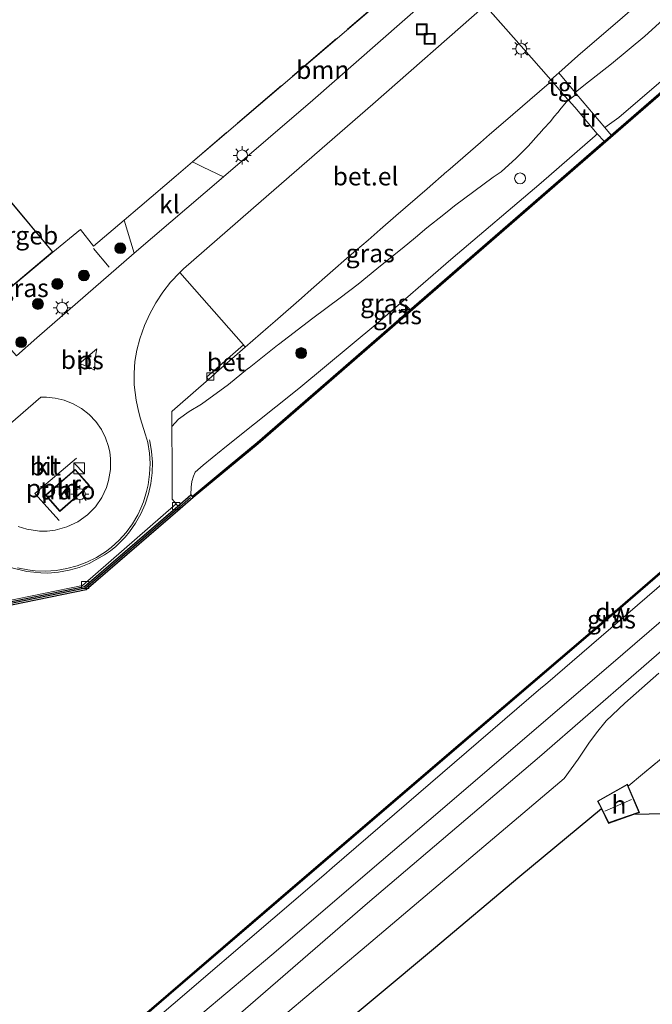
# Model space of a CAD drawing. Units: metres. Extents: x 232034 to 240000, y 468749 to 472737.
# Drawn here: x 232436 to 232523, y 468858 to 468994 of the extents above; entities that cross this region are included whole.
import ezdxf
from ezdxf.enums import TextEntityAlignment as Align

# ---------------------------------------------------------------- set-up
doc = ezdxf.new("R2010")
doc.units = ezdxf.units.M
doc.linetypes.add('IE-TERREINAFSCHEIDING', pattern=[10, 8, -2])
doc.layers.get('0').update_dxf_attribs({"lineweight": 25})
for name, color, linetype, lineweight in [('B-ME-AL-OVERIG-L-B1', 7, 'Continuous', 18), ('B-ME-AL-OVERIG-S-B1', 7, 'Continuous', 18), ('B-ME-BV-GELEIDECONSTRUCTIE-GELEIDERAIL-L-B1', 213, 'BV-GELEIDERAIL', 18), ('B-ME-GC-DAMWAND-GV-B6', 10, 'Continuous', 25), ('B-ME-GC-DAMWAND-L-B1', 10, 'Continuous', 25), ('B-ME-GR-BOOM-GV-B6', 93, 'Continuous', 18), ('B-ME-GR-BOOM-S-B1', 93, 'Continuous', 18), ('B-ME-GR-BOS-GV-B6', 10, 'Continuous', 25), ('B-ME-GW-KRUINLIJN-L-B1', 93, 'Continuous', 18), ('B-ME-GW-TEENLIJN-L-B1', 93, 'Continuous', 18), ('B-ME-IE-GRASLAND-GV-B6', 93, 'Continuous', 18), ('B-ME-IE-GRONDWERKLIJN-GROND_INGERICHT-GV-B6', 253, 'Continuous', 18), ('B-ME-IE-INRICHTINGSELEMENT-S-B1', 253, 'Continuous', 18), ('B-ME-IE-MEUBILAIR_WEGMEUBILAIR-LICHTMAST-S-B1', 8, 'Continuous', 18), ('B-ME-IE-TERREINAFSCHEIDING-DOORGANG-L-B1', 8, 'IE-TERREINAFSCHEIDING-KUNSTMATIG-OPEN', 18), ('B-ME-IE-TERREINAFSCHEIDING-RASTERHEKWERK-L-B1', 8, 'IE-TERREINAFSCHEIDING', 18), ('B-ME-KG-KADASTRAAL-DAKRAND-L-B1', 13, 'Continuous', 18), ('B-ME-KG-KADASTRAAL-NOKLIJN-L-B1', 13, 'Continuous', 18), ('B-ME-OB-WATERLIJN-L-B1', 133, 'OB-WATERLIJN', 18), ('B-ME-OG-BEBOUWING-GV-B6', 173, 'Continuous', 18), ('B-ME-OG-WATER-GV-B6', 153, 'Continuous', 18), ('B-ME-VH-VERH_SOORT-BETON-OVERIG-GV-B6', 8, 'IE-TERREINAFSCHEIDING-NATUURLIJK-HOUTWAL', 18), ('B-ME-VH-VERH_SOORT-BITUMEN-GV-B6', 8, 'IE-TERREINAFSCHEIDING-NATUURLIJK-HOUTWAL', 18), ('B-ME-VH-VERH_SOORT-GV-B6', 8, 'Continuous', 18), ('B-ME-VH-VERH_SOORT-KLINKERS-GV-B6', 8, 'IE-TERREINAFSCHEIDING-NATUURLIJK-HOUTWAL', 18), ('B-ME-VH-VERH_SOORT-TEGELS-GV-B6', 8, 'Continuous', 18), ('B-ME-VV-KADEMUUR-GV-B6', 10, 'Continuous', 25), ('B-ME-VV-KADEMUUR-L-B1', 10, 'Continuous', 25), ('B-ME-VV-KOLK-S-B1', 8, 'Continuous', 18), ('B-ME-VW-MARKERING-VLAKMARK-GV-B6', 7, 'Continuous', 18)]:
    doc.layers.add(name, color=color, linetype=linetype, lineweight=lineweight)
doc.styles.add('NLCS-ISO', font='NLCS-ISO.TTF')
doc.linetypes.add('BV-GELEIDERAIL', pattern='A,10,-3,[108,NLCS.SHX,S=1,R=0,X=0,Y=0],-3', length=16)
doc.linetypes.add('IE-TERREINAFSCHEIDING-KUNSTMATIG-OPEN', pattern='A,7,-1.5,[67,NLCS.SHX,S=0.75,R=0,X=0,Y=0],-1.5', length=10)
doc.linetypes.add('IE-TERREINAFSCHEIDING-NATUURLIJK-HOUTWAL', pattern='A,7,-1.5,[67,NLCS.SHX,S=0.75,R=45,X=0,Y=0],-1.5,7,-1.5,[70,NLCS.SHX,S=0.75,R=0,X=0,Y=0],-1.5', length=20)
doc.linetypes.add('OB-WATERLIJN', pattern='A,10,[32,NLCS.SHX,S=2,R=0,X=0,Y=0],-12', length=22)

# ---------------------------------------------------------------- blocks, each defined once
blk = doc.blocks.new('dtb')
blk.add_circle((0, 0), 0.75)
blk = doc.blocks.new('kast')
blk.add_line((-0.75, -0.75), (0.75, 0.75))
blk.add_lwpolyline([(-0.75, 0.75), (0.75, 0.75), (0.75, -0.75), (-0.75, -0.75)], close=True)
blk = doc.blocks.new('put')
for p, q in [((0.75, 0.75), (-0.75, 0.75)), ((-0.75, 0.75), (-0.75, -0.75)), ((0.75, -0.75), (0.75, 0.75)), ((-0.75, -0.75), (0.75, -0.75))]:
    blk.add_line(p, q)
blk.add_lwpolyline([(-0.625, 0.625), (0.625, 0.625), (0.625, -0.625), (-0.625, -0.625)], close=True)
blk = doc.blocks.new('boom')
blk.add_hatch(color=256).paths.add_polyline_path([(-0.75, 0, 1), (0.75, 0, 1)])
blk.add_circle((0, 0), 0.75)
blk = doc.blocks.new('hecto')
for p, q in [((0, 0.625), (-0.625, 0)), ((0, -0.625), (0, 0.625)), ((-0.625, 0), (0.625, 0)), ((0.625, 0), (0, -0.625))]:
    blk.add_line(p, q)
blk = doc.blocks.new('kolk')
blk.add_lwpolyline([(-0.5, -0.5), (0.5, -0.5), (0.5, 0.5), (-0.5, 0.5)], close=True)
blk = doc.blocks.new('lantaarnpaal')
for p, q in [((-0.75, 0), (-1.25, 0)), ((-0.88, 0.88), (-0.53, 0.53)), ((0, 0.75), (0, 1.25)), ((0.53, 0.53), (0.88, 0.88)), ((0.75, 0), (1.25, 0)), ((-0.53, -0.53), (-0.88, -0.88)), ((0, -0.75), (0, -1.25)), ((0.53, -0.53), (0.88, -0.88))]:
    blk.add_line(p, q)
blk.add_circle((0, 0), 0.75)

msp = doc.modelspace()

# ---------------------------------------------------------------- linework, layer by layer
at = {"layer": 'B-ME-AL-OVERIG-L-B1'}
msp.add_line((232448.4387, 468959.9289, 13.31), (232446.242, 468962.4808, 13.31), dxfattribs=at)
msp.add_polyline3d([(232441.5151, 468924.9332, 12.4139), (232438.1803, 468928.6798, 12.4743), (232443.9096, 468933.5646, 12.5919)], dxfattribs=at)
at = {"layer": 'B-ME-BV-GELEIDECONSTRUCTIE-GELEIDERAIL-L-B1'}
msp.add_polyline3d([(232434.2278, 468918.6726, 12.912), (232435.1528, 468918.3558, 12.9119), (232437.055, 468917.9066, 12.9117), (232438.9996, 468917.7096, 12.9113), (232439.9774, 468917.7068, 12.911), (232441.4392, 468917.8225, 12.9106), (232442.8826, 468918.0809, 12.9101), (232444.2938, 468918.4794, 12.9095), (232445.6591, 468919.0144, 12.9089), (232447.7972, 468920.1944, 12.9077), (232448.5936, 468920.7616, 12.9072), (232449.3513, 468921.3797, 12.9145), (232450.6144, 468922.635, 12.9425), (232451.2406, 468923.3907, 12.9588), (232452.0842, 468924.5968, 12.9843), (232452.8061, 468925.8795, 13.011), (232453.3993, 468927.2265, 13.0384), (232453.8581, 468928.625, 13.0664), (232454.1781, 468930.0616, 13.0948), (232454.3564, 468931.5227, 13.1232), (232454.3912, 468932.9942, 13.1513), (232454.2821, 468934.4621, 13.179), (232454.0302, 468935.9123, 13.2059), (232453.9878, 468936.0961, 13.2093)], dxfattribs=at)
at = {"layer": 'B-ME-GC-DAMWAND-GV-B6'}
for points in [[(232468.992, 468935.554, 10.156), (232460.0177, 468928.1097, 10.156), (232459.8875, 468928.2607, 10.5163), (232465.1325, 468932.6115, 10.5163), (232468.863, 468935.706, 10.5163), (232492.997, 468956.645, 10.411), (232516.781, 468977.2795, 10.6314), (232517.132, 468977.584, 10.63), (232517.7607, 468978.1294, 10.6275), (232528.1546, 468987.1474, 10.5862), (232529.7295, 468988.5137, 10.5799), (232541.266, 468998.523, 10.534), (232551.12, 469007.073, 10.495), (232565.4, 469019.462, 10.438), (232565.0072, 469019.9291, 10.462), (232564.289, 469020.783, 10.506), (232564.443, 469020.911, 10.506), (232565.224, 469019.982, 10.156), (232565.679, 469019.44, 10.156), (232541.508, 468998.468, 10.156), (232517.336, 468977.497, 10.156), (232493.164, 468956.525, 10.156), (232468.992, 468935.554, 10.156)], [(232598.395, 468982.119, 10.156), (232598.717, 468981.767, 10.156), (232599.564, 468980.841, 10.498), (232599.416, 468980.706, 10.521), (232598.6085, 468981.589, 10.521), (232598.379, 468981.84, 10.521), (232571.473, 468958.364, 10.521), (232546.606, 468936.681, 10.525), (232518.415, 468912.31, 10.498), (232495.156, 468892.412, 10.498), (232471.897, 468872.515, 10.498), (232456.685, 468859.435, 10.498), (232441.474, 468846.356, 10.498), (232436.165, 468841.779, 10.498), (232436.037, 468841.933, 10.156), (232441.344, 468846.508, 10.156), (232456.555, 468859.587, 10.156), (232471.767, 468872.667, 10.156), (232495.026, 468892.564, 10.156), (232518.285, 468912.462, 10.156), (232546.475, 468936.832, 10.156), (232571.342, 468958.515, 10.156), (232598.395, 468982.119, 10.156)]]:
    msp.add_polyline3d(points, dxfattribs=at)
at = {"layer": 'B-ME-GC-DAMWAND-L-B1'}
for points in [[(232460.0108, 468928.233, 10.5163), (232465.1963, 468932.5345, 10.5163), (232468.9277, 468935.6297, 10.5163), (232493.0625, 468956.5695, 10.411), (232516.8465, 468977.204, 10.6314), (232517.1975, 468977.5085, 10.63), (232517.8262, 468978.0539, 10.6275), (232528.2201, 468987.0718, 10.5862), (232541.3315, 468998.4475, 10.534), (232551.1855, 469006.9975, 10.495), (232565.5497, 469019.4595, 10.4377), (232564.4145, 469020.7943, 10.506)], [(232436.1011, 468841.8559, 10.498), (232441.4088, 468846.4318, 10.498), (232456.6198, 468859.5108, 10.498), (232471.8319, 468872.5909, 10.498), (232495.091, 468892.488, 10.498), (232518.3498, 468912.3858, 10.498), (232546.5404, 468936.7565, 10.525), (232571.4073, 468958.4394, 10.521), (232598.3837, 468981.9769, 10.521), (232599.4679, 468980.7913, 10.521)]]:
    msp.add_polyline3d(points, dxfattribs=at)
at = {"layer": 'B-ME-GR-BOOM-GV-B6'}
msp.add_polyline3d([(232476.5576, 468982.9404, 13.1848), (232464.2011, 468972.3889, 13.1592), (232461.4096, 468973.6916, 13.4015), (232459.9157, 468974.445, 13.4741), (232487.44, 468997.972, 13.721), (232492.9146, 469002.7894, 13.5075), (232494.0201, 469001.4041, 13.3105), (232494.0088, 469001.3936, 13.3111), (232493.8799, 469001.2272, 13.3158), (232493.7922, 469000.9254, 13.3106), (232493.8453, 469000.6161, 13.2916), (232494.8766, 468999.0491, 13.2023), (232476.5576, 468982.9404, 13.1848)], dxfattribs=at)
at = {"layer": 'B-ME-GR-BOS-GV-B6'}
msp.add_polyline3d([(232539.607, 468806.974, 13.392), (232518.252, 468806.333, 13.489), (232496.897, 468805.693, 13.585), (232466.561, 468805.202, 13.528), (232448.274, 468827.207, 13.782), (232453.158, 468831.416, 13.825), (232464.1962, 468841.5217, 13.697), (232477.3959, 468852.6356, 13.5268), (232493.231, 468865.82, 13.57), (232505.1196, 468875.8669, 13.4324), (232516.3934, 468885.2061, 13.369), (232517.3806, 468883.201, 13.369), (232520.8918, 468884.4186, 13.369), (232539.929, 468884.831, 13.396)], dxfattribs=at)
at = {"layer": 'B-ME-GW-KRUINLIJN-L-B1'}
for points in [[(232439.188, 468838.14, 12.191), (232455.0187, 468851.6727, 12.1061), (232470.8751, 468865.0257, 12.1153), (232486.0062, 468877.9328, 12.1593), (232494.1311, 468884.8635, 12.1829), (232507.7792, 468896.5817, 12.1579), (232517.3817, 468904.8264, 12.1402), (232535.8622, 468920.7425, 12.2092), (232546.823, 468930.4887, 12.1769), (232549.0432, 468932.4565, 12.1749), (232558.9641, 468941.1996, 12.1043), (232574.107, 468954.445, 12.243), (232589.179, 468967.843, 12.189), (232604.76, 468981.244, 12.212), (232620.341, 468994.645, 12.235), (232645.7464, 469016.8848, 12.2452), (232672.503, 469040.3794, 12.1528), (232696.122, 469060.986, 12.258), (232712.591, 469075.539, 12.0906)], [(232512.7801, 468984.0342, 12.8174), (232513.9953, 468984.9757, 12.8169), (232517.815, 468987.9556, 12.8997), (232522.4151, 468991.7742, 12.9161), (232526.4118, 468995.4015, 12.9007)], [(232457.0959, 468937.9152, 12.5418), (232458.0062, 468938.9175, 12.5203), (232459.4669, 468939.9958, 12.6019), (232461.1895, 468941.0244, 12.7451), (232464.889, 468943.699, 12.7959), (232467.534, 468945.8632, 12.9669), (232467.7463, 468946.0367, 12.966), (232471.6922, 468949.1383, 12.985), (232471.7958, 468949.2178, 12.9869), (232476.5657, 468952.8803, 13.0731), (232480.3111, 468955.6731, 13.0452), (232482.7945, 468957.5648, 12.9969), (232485.3793, 468959.6941, 12.9368), (232489.1778, 468962.7126, 12.9045), (232490.4374, 468963.7695, 12.898), (232490.7341, 468964.0184, 12.8964), (232492.3083, 468965.3392, 12.8883), (232494.623, 468967.1854, 12.9123), (232495.6001, 468967.9648, 12.9225), (232496.0928, 468968.3578, 12.9276), (232501.4571, 468972.3105, 13.0107), (232502.5401, 468973.0736, 12.9322), (232504.6157, 468974.9441, 12.9068), (232506.2976, 468976.6048, 12.9484), (232507.7268, 468978.2238, 12.9118), (232507.8322, 468978.3431, 12.9091), (232508.4264, 468979.0126, 12.845), (232509.3485, 468980.0289, 12.8081), (232509.8626, 468980.6949, 12.8219), (232510.3834, 468981.2696, 12.8219), (232510.827, 468981.8305, 12.8196), (232511.5874, 468982.7277, 12.8034), (232511.8612, 468982.9405, 12.7858)], [(232444.0029, 468832.3472, 13.9877), (232453.9925, 468840.7546, 14.0384), (232472.5021, 468856.5989, 14.0516), (232483.9596, 468866.2761, 14.014), (232511.252, 468889.366, 14.142), (232513.1988, 468892.0076, 13.87), (232514.663, 468894.2116, 13.5342), (232515.7445, 468895.6328, 13.4018), (232517.0422, 468897.3052, 13.3332), (232519.6356, 468899.7369, 13.2315), (232524.3392, 468903.8824, 13.2031)]]:
    msp.add_polyline3d(points, dxfattribs=at)
at = {"layer": 'B-ME-GW-TEENLIJN-L-B1'}
for points in [[(232715.4046, 469072.9212, 12.425), (232687.4452, 469048.3069, 12.4215), (232659.1579, 469023.7798, 12.4436), (232643.5911, 469010.304, 12.466), (232628.0549, 468996.8897, 12.4444), (232600.7551, 468972.8806, 12.4191), (232585.7496, 468959.4015, 12.407), (232562.002, 468939.6449, 12.42), (232556.7756, 468934.7248, 12.351), (232553.1853, 468931.3886, 12.413), (232550.7663, 468928.9216, 12.397), (232534.5648, 468915.5069, 12.3979), (232507.8518, 468892.349, 12.3542), (232484.114, 468872.156, 12.394), (232468.645, 468858.77, 12.384), (232453.176, 468845.384, 12.374), (232441.433, 468835.44, 12.397)], [(232564.289, 469020.783, 10.506), (232559.833, 469016.3964, 10.5865), (232555.1572, 469012.1791, 10.5731), (232550.2592, 469007.7975, 10.6289), (232541.9903, 469000.6102, 10.6893), (232533.2113, 468992.8668, 10.7544), (232529.1029, 468989.3848, 10.7039), (232527.7426, 468988.2318, 10.6872), (232525.2873, 468986.1509, 10.657), (232518.8012, 468980.5796, 10.6579), (232516.8732, 468979.1816, 10.6275)], [(232599.416, 468980.706, 10.521), (232583.5787, 468967.4229, 10.7516), (232582.662, 468966.654, 10.765), (232556.471, 468943.851, 10.714), (232549.224, 468937.302, 10.714), (232547.2151, 468935.6899, 10.714), (232545.9896, 468934.5903, 10.707), (232544.736, 468933.391, 10.699), (232538.116, 468927.667, 10.699), (232508.678, 468902.333, 10.699), (232508.0563, 468901.798, 10.699), (232479.241, 468877, 10.699), (232478.069, 468875.997, 10.699), (232450.227, 468852.171, 10.699), (232437.01, 468840.761, 10.694)], [(232515.8352, 468978.3198, 10.7238), (232515.5324, 468978.0507, 10.6244), (232508.0597, 468971.5359, 10.7102), (232495.6256, 468960.9628, 10.5119), (232485.544, 468952.2416, 10.6043), (232474.633, 468943.1851, 10.6343), (232465.3406, 468935.7754, 10.6759), (232464.1248, 468934.7936, 10.688), (232463.9031, 468934.6146, 10.6902), (232461.3943, 468932.5887, 10.7151), (232460.3248, 468931.629, 10.7198), (232460.0498, 468931.0818, 10.6851), (232459.8578, 468930.3552, 10.6712), (232459.7613, 468929.5436, 10.6112), (232459.6956, 468928.4832, 10.5161)]]:
    msp.add_polyline3d(points, dxfattribs=at)
at = {"layer": 'B-ME-IE-GRASLAND-GV-B6'}
for points in [[(232528.1546, 468987.1474, 10.5862), (232517.7607, 468978.1294, 10.6275), (232516.8732, 468979.1816, 10.6275), (232518.8012, 468980.5796, 10.6579), (232525.2873, 468986.1509, 10.657), (232527.7426, 468988.2318, 10.6872), (232529.1029, 468989.3848, 10.7039), (232533.2113, 468992.8668, 10.7544), (232541.9903, 469000.6102, 10.6893), (232550.2592, 469007.7975, 10.6289), (232555.1572, 469012.1791, 10.5731), (232559.833, 469016.3964, 10.5865), (232564.289, 469020.783, 10.506), (232565.0072, 469019.9291, 10.462), (232565.4, 469019.462, 10.438), (232551.12, 469007.073, 10.495), (232541.266, 468998.523, 10.534), (232529.7295, 468988.5137, 10.5799), (232528.1546, 468987.1474, 10.5862)], [(232526.4118, 468995.4015, 12.9007), (232522.4151, 468991.7742, 12.9161), (232517.815, 468987.9556, 12.8997), (232513.9953, 468984.9757, 12.8169), (232512.7801, 468984.0342, 12.8174), (232510.5095, 468986.7261, 12.9836), (232513.1611, 468989.0948, 13.036), (232519.3269, 468994.3732, 13.0308), (232527.054, 469001.1277, 13.0512)], [(232525.2873, 468986.1509, 10.657), (232518.8012, 468980.5796, 10.6579), (232516.8732, 468979.1816, 10.6275), (232512.9735, 468983.8049, 12.7139), (232512.7801, 468984.0342, 12.8174), (232513.9953, 468984.9757, 12.8169), (232517.815, 468987.9556, 12.8997), (232522.4151, 468991.7742, 12.9161), (232526.4118, 468995.4015, 12.9007)], [(232458.0062, 468938.9175, 12.5203), (232457.0959, 468937.9152, 12.5418), (232457.087, 468940.0056, 12.6465), (232457.1178, 468940.0325, 12.6465), (232460.744, 468943.2104, 12.7675), (232462.1292, 468944.4243, 12.8049), (232463.5617, 468945.6796, 12.8436), (232467.228, 468948.881, 12.9374), (232470.3967, 468951.648, 12.9444), (232471.3283, 468952.4616, 12.9465), (232474.98, 468955.6506, 12.9545), (232476.3206, 468956.8213, 12.9497), (232481.5831, 468961.4132, 12.9308), (232484.175, 468963.6553, 12.9215), (232485.8614, 468965.1141, 12.9281), (232488.0169, 468966.9786, 12.9365), (232492.3357, 468970.7347, 12.9534), (232495.0676, 468973.1106, 12.9496), (232495.1895, 468973.2166, 12.9494), (232499.6953, 468977.1145, 12.9431), (232500.9582, 468978.2071, 12.9413), (232502.8334, 468979.8293, 12.9413), (232509.172, 468985.3167, 12.9413), (232509.1934, 468985.3353, 12.9413), (232509.0756, 468985.4714, 12.9413), (232509.3996, 468985.7548, 12.9509), (232511.7223, 468983.0938, 12.816), (232511.8612, 468982.9405, 12.7858), (232511.5874, 468982.7277, 12.8034), (232510.827, 468981.8305, 12.8196), (232510.3834, 468981.2696, 12.8219), (232509.8626, 468980.6949, 12.8219), (232509.3485, 468980.0289, 12.8081), (232508.4264, 468979.0126, 12.845), (232507.8322, 468978.3431, 12.9091), (232507.7268, 468978.2238, 12.9118), (232506.2976, 468976.6048, 12.9484), (232504.6157, 468974.9441, 12.9068), (232502.5401, 468973.0736, 12.9322), (232501.4571, 468972.3105, 13.0107), (232496.0928, 468968.3578, 12.9276), (232495.6001, 468967.9648, 12.9225), (232494.623, 468967.1854, 12.9123), (232492.3083, 468965.3392, 12.8883), (232490.7341, 468964.0184, 12.8964), (232490.4374, 468963.7695, 12.898), (232489.1778, 468962.7126, 12.9045), (232485.3793, 468959.6941, 12.9368), (232482.7945, 468957.5648, 12.9969), (232480.3111, 468955.6731, 13.0452), (232476.5657, 468952.8803, 13.0731), (232471.7958, 468949.2178, 12.9869), (232471.6922, 468949.1383, 12.985), (232467.7463, 468946.0367, 12.966), (232467.534, 468945.8632, 12.9669), (232464.889, 468943.699, 12.7959), (232461.1895, 468941.0244, 12.7451), (232459.4669, 468939.9958, 12.6019), (232458.0062, 468938.9175, 12.5203)], [(232459.6956, 468928.4832, 10.5161), (232457.9127, 468926.9458, 11.9099), (232457.6669, 468927.2333, 11.9326), (232457.1107, 468927.8835, 11.9343), (232457.12, 468932.2147, 12.2138), (232457.0959, 468937.9152, 12.5418), (232458.0062, 468938.9175, 12.5203), (232459.4669, 468939.9958, 12.6019), (232461.1895, 468941.0244, 12.7451), (232464.889, 468943.699, 12.7959), (232467.534, 468945.8632, 12.9669), (232467.7463, 468946.0367, 12.966), (232471.6922, 468949.1383, 12.985), (232471.7958, 468949.2178, 12.9869), (232476.5657, 468952.8803, 13.0731), (232480.3111, 468955.6731, 13.0452), (232482.7945, 468957.5648, 12.9969), (232485.3793, 468959.6941, 12.9368), (232489.1778, 468962.7126, 12.9045), (232490.4374, 468963.7695, 12.898), (232490.7341, 468964.0184, 12.8964), (232492.3083, 468965.3392, 12.8883), (232494.623, 468967.1854, 12.9123), (232495.6001, 468967.9648, 12.9225), (232496.0928, 468968.3578, 12.9276), (232501.4571, 468972.3105, 13.0107), (232502.5401, 468973.0736, 12.9322), (232504.6157, 468974.9441, 12.9068), (232506.2976, 468976.6048, 12.9484), (232507.7268, 468978.2238, 12.9118), (232507.8322, 468978.3431, 12.9091), (232508.4264, 468979.0126, 12.845), (232509.3485, 468980.0289, 12.8081), (232509.8626, 468980.6949, 12.8219), (232510.3834, 468981.2696, 12.8219), (232510.827, 468981.8305, 12.8196), (232511.5874, 468982.7277, 12.8034), (232511.8612, 468982.9405, 12.7858), (232512.7382, 468981.973, 12.2781), (232515.8352, 468978.3198, 10.7238), (232515.5324, 468978.0507, 10.6244), (232508.0597, 468971.5359, 10.7102), (232495.6256, 468960.9628, 10.5119), (232485.544, 468952.2416, 10.6043), (232474.633, 468943.1851, 10.6343), (232465.3406, 468935.7754, 10.6759), (232464.1248, 468934.7936, 10.688), (232463.9031, 468934.6146, 10.6902), (232461.3943, 468932.5887, 10.7151), (232460.3248, 468931.629, 10.7198), (232460.0498, 468931.0818, 10.6851), (232459.8578, 468930.3552, 10.6712), (232459.7613, 468929.5436, 10.6112), (232459.6956, 468928.4832, 10.5161)], [(232465.1325, 468932.6115, 10.5163), (232459.8875, 468928.2607, 10.5163), (232459.6956, 468928.4832, 10.5161), (232459.7613, 468929.5436, 10.6112), (232459.8578, 468930.3552, 10.6712), (232460.0498, 468931.0818, 10.6851), (232460.3248, 468931.629, 10.7198), (232461.3943, 468932.5887, 10.7151), (232463.9031, 468934.6146, 10.6902), (232464.1248, 468934.7936, 10.688), (232465.3406, 468935.7754, 10.6759), (232474.633, 468943.1851, 10.6343), (232485.544, 468952.2416, 10.6043), (232495.6256, 468960.9628, 10.5119), (232508.0597, 468971.5359, 10.7102), (232515.5324, 468978.0507, 10.6244), (232515.8352, 468978.3198, 10.7238), (232516.781, 468977.2795, 10.6314), (232492.997, 468956.645, 10.411), (232468.863, 468935.706, 10.5163), (232465.1325, 468932.6115, 10.5163)], [(232450.4792, 468966.3928, 13.3814), (232451.8594, 468961.8337, 13.1183), (232438.4569, 468950.1651, 12.863), (232435.6461, 468947.6846, 12.819), (232432.8927, 468950.7324, 12.845), (232421.5417, 468964.0654, 12.9504), (232423.909, 468966.175, 13.422), (232432.874, 468955.477, 13.422), (232440.66, 468962.003, 13.267), (232444.456, 468965.128, 13.275), (232446.2737, 468962.8032, 13.342), (232450.4792, 468966.3928, 13.3814)], [(232450.227, 468852.171, 10.699), (232437.01, 468840.761, 10.694), (232436.165, 468841.779, 10.498), (232441.474, 468846.356, 10.498), (232456.685, 468859.435, 10.498), (232471.897, 468872.515, 10.498), (232495.156, 468892.412, 10.498), (232518.415, 468912.31, 10.498), (232546.606, 468936.681, 10.525)], [(232535.8622, 468920.7425, 12.2092), (232517.3817, 468904.8264, 12.1402), (232507.7792, 468896.5817, 12.1579), (232494.1311, 468884.8635, 12.1829), (232486.0062, 468877.9328, 12.1593), (232470.8751, 468865.0257, 12.1153), (232455.0187, 468851.6727, 12.1061), (232439.188, 468838.14, 12.191), (232437.01, 468840.761, 10.694), (232450.227, 468852.171, 10.699), (232478.069, 468875.997, 10.699), (232479.241, 468877, 10.699), (232508.0563, 468901.798, 10.699), (232508.678, 468902.333, 10.699), (232538.116, 468927.667, 10.699)], [(232538.116, 468927.667, 10.699), (232508.678, 468902.333, 10.699), (232508.0563, 468901.798, 10.699), (232479.241, 468877, 10.699), (232478.069, 468875.997, 10.699), (232450.227, 468852.171, 10.699)], [(232453.176, 468845.384, 12.374), (232441.433, 468835.44, 12.397), (232439.188, 468838.14, 12.191), (232455.0187, 468851.6727, 12.1061), (232470.8751, 468865.0257, 12.1153), (232486.0062, 468877.9328, 12.1593), (232494.1311, 468884.8635, 12.1829), (232507.7792, 468896.5817, 12.1579), (232517.3817, 468904.8264, 12.1402), (232535.8622, 468920.7425, 12.2092)], [(232453.9925, 468840.7546, 14.0384), (232444.0029, 468832.3472, 13.9877), (232441.433, 468835.44, 12.397), (232453.176, 468845.384, 12.374), (232468.645, 468858.77, 12.384), (232484.114, 468872.156, 12.394), (232507.8518, 468892.349, 12.3542), (232534.5648, 468915.5069, 12.3979)], [(232534.5648, 468915.5069, 12.3979), (232507.8518, 468892.349, 12.3542), (232484.114, 468872.156, 12.394), (232468.645, 468858.77, 12.384), (232453.176, 468845.384, 12.374)], [(232531.706, 468897.848, 13.307), (232522.098, 468889.952, 13.272), (232520.1115, 468888.2968, 13.369), (232520.0042, 468888.55, 13.369), (232515.8832, 468886.2424, 13.369), (232516.3934, 468885.2061, 13.369), (232505.1196, 468875.8669, 13.4324), (232493.231, 468865.82, 13.57), (232477.3959, 468852.6356, 13.5268), (232464.1962, 468841.5217, 13.697), (232453.158, 468831.416, 13.825), (232448.274, 468827.207, 13.782), (232446.644, 468829.169, 14.172), (232444.0029, 468832.3472, 13.9877), (232453.9925, 468840.7546, 14.0384), (232472.5021, 468856.5989, 14.0516), (232483.9596, 468866.2761, 14.014), (232511.252, 468889.366, 14.142), (232513.1988, 468892.0076, 13.87), (232514.663, 468894.2116, 13.5342), (232515.7445, 468895.6328, 13.4018), (232517.0422, 468897.3052, 13.3332), (232519.6356, 468899.7369, 13.2315), (232524.3392, 468903.8824, 13.2031)], [(232524.3392, 468903.8824, 13.2031), (232519.6356, 468899.7369, 13.2315), (232517.0422, 468897.3052, 13.3332), (232515.7445, 468895.6328, 13.4018), (232514.663, 468894.2116, 13.5342), (232513.1988, 468892.0076, 13.87), (232511.252, 468889.366, 14.142), (232483.9596, 468866.2761, 14.014), (232472.5021, 468856.5989, 14.0516), (232453.9925, 468840.7546, 14.0384)]]:
    msp.add_polyline3d(points, dxfattribs=at)
at = {"layer": 'B-ME-IE-GRONDWERKLIJN-GROND_INGERICHT-GV-B6'}
for points in [[(232487.44, 468997.972, 13.721), (232459.9157, 468974.445, 13.4741), (232457.68, 468972.534, 13.454), (232452.662, 468968.254, 13.404), (232450.4792, 468966.3928, 13.3814), (232446.2737, 468962.8032, 13.342), (232444.456, 468965.128, 13.275), (232440.66, 468962.003, 13.267), (232440.47, 468962.234, 13.267), (232431.361, 468973.099, 13.399), (232423.575, 468966.574, 13.422), (232423.909, 468966.175, 13.422), (232421.5417, 468964.0654, 12.9504), (232418.542, 468961.472, 13.059), (232393.237, 468991.406, 13.059), (232370.231, 469018.592, 13.059)], [(232519.3269, 468994.3732, 13.0308), (232513.1611, 468989.0948, 13.036), (232510.5095, 468986.7261, 12.9836), (232509.3996, 468985.7548, 12.9509), (232506.7437, 468988.7975, 12.9958), (232500.363, 468996.0048, 13.0932)], [(232445.698, 468929.783, 12.475), (232441.601, 468926.206, 12.475), (232439.656, 468928.434, 12.475), (232443.752, 468932.011, 12.475), (232445.698, 468929.783, 12.475)], [(232577.5684, 468922.7775, 13.3857), (232577.9283, 468919.7344, 13.3694), (232573.089, 468910.093, 13.454), (232575.789, 468900.624, 13.442), (232578.086, 468888.811, 13.384), (232572.737, 468886.534, 13.322), (232551.053, 468884.769, 13.4), (232539.929, 468884.831, 13.396), (232520.8918, 468884.4186, 13.369), (232521.6439, 468884.6793, 13.369), (232520.1115, 468888.2968, 13.369), (232522.098, 468889.952, 13.272), (232531.706, 468897.848, 13.307), (232538.764, 468904.089, 13.477), (232540.984, 468905.9814, 13.5647), (232540.1412, 468907.8647, 13.663), (232546.509, 468913.226, 13.663), (232556.811, 468922.293, 13.492), (232558.422, 468919.06, 13.504), (232561.553, 468909.783, 13.473), (232570.592, 468912.834, 13.419), (232567.428, 468922.207, 13.341), (232567.7963, 468922.3177, 13.346), (232577.5684, 468922.7775, 13.3857)]]:
    msp.add_polyline3d(points, dxfattribs=at)
at = {"layer": 'B-ME-IE-TERREINAFSCHEIDING-DOORGANG-L-B1'}
msp.add_polyline3d([(232450.4792, 468966.3928, 13.3814), (232452.662, 468968.254, 13.404), (232457.68, 468972.534, 13.454)], dxfattribs=at)
at = {"layer": 'B-ME-IE-TERREINAFSCHEIDING-RASTERHEKWERK-L-B1'}
msp.add_line((232522.098, 468889.952, 13.272), (232520.1115, 468888.2968, 13.369), dxfattribs=at)
for points in [[(232496.6829, 469000.6375, 13.2041), (232494.0153, 469003.758, 13.4646), (232492.9146, 469002.7894, 13.5075), (232487.44, 468997.972, 13.721), (232459.9157, 468974.445, 13.4741), (232457.68, 468972.534, 13.454)], [(232516.781, 468977.2795, 10.6314), (232515.8352, 468978.3198, 10.7238), (232512.7382, 468981.973, 12.2781), (232511.8612, 468982.9405, 12.7858), (232511.7223, 468983.0938, 12.816), (232509.3996, 468985.7548, 12.9509), (232506.7437, 468988.7975, 12.9958), (232500.363, 468996.0048, 13.0932)], [(232450.4792, 468966.3928, 13.3814), (232446.2737, 468962.8032, 13.342), (232444.456, 468965.128, 13.275), (232440.66, 468962.003, 13.267)], [(232558.422, 468919.06, 13.504), (232556.811, 468922.293, 13.492), (232546.509, 468913.226, 13.663), (232540.1412, 468907.8647, 13.663), (232540.984, 468905.9814, 13.5647), (232538.764, 468904.089, 13.477), (232531.706, 468897.848, 13.307), (232522.098, 468889.952, 13.272)], [(232520.8918, 468884.4186, 13.369), (232539.929, 468884.831, 13.396), (232551.053, 468884.769, 13.4), (232572.737, 468886.534, 13.322)]]:
    msp.add_polyline3d(points, dxfattribs=at)
at = {"layer": 'B-ME-KG-KADASTRAAL-DAKRAND-L-B1'}
for points in [[(232423.645, 468966.568, 16.646), (232431.355, 468973.029, 16.824), (232440.59, 468962.009, 16.801), (232432.88, 468955.548, 16.716), (232423.645, 468966.568, 16.646)], [(232439.726, 468928.429, 14.893), (232443.748, 468931.941, 14.877), (232445.627, 468929.788, 14.993), (232441.606, 468926.276, 14.978), (232439.726, 468928.429, 14.893)], [(232515.949, 468886.2219, 15.3848), (232519.98, 468888.4791, 15.3848), (232521.577, 468884.7091, 15.3848), (232517.406, 468883.2627, 15.3848), (232515.949, 468886.2219, 15.3848)]]:
    msp.add_polyline3d(points, dxfattribs=at)
at = {"layer": 'B-ME-KG-KADASTRAAL-NOKLIJN-L-B1'}
msp.add_line((232520.5475, 468886.4415, 16.2638), (232516.8732, 468884.8294, 16.2638), dxfattribs=at)
at = {"layer": 'B-ME-OB-WATERLIJN-L-B1'}
for points in [[(232709.294, 469079.153, 10.156), (232691.389, 469063.466, 10.156), (232675.426, 469049.496, 10.156), (232675.567, 469049.343, 10.156), (232674.368, 469048.292, 10.156), (232674.202, 469048.471, 10.156), (232656.151, 469032.655, 10.156), (232638.101, 469016.839, 10.156), (232614.493, 468996.233, 10.156), (232599.626, 468983.21, 10.156), (232599.966, 468982.84, 10.156), (232598.717, 468981.767, 10.156), (232598.395, 468982.119, 10.156), (232571.342, 468958.515, 10.156), (232546.475, 468936.832, 10.156), (232518.285, 468912.462, 10.156), (232495.026, 468892.564, 10.156), (232471.767, 468872.667, 10.156), (232456.555, 468859.587, 10.156), (232441.344, 468846.508, 10.156), (232436.037, 468841.933, 10.156)], [(232541.508, 468998.468, 10.156), (232517.336, 468977.497, 10.156), (232493.164, 468956.525, 10.156), (232468.992, 468935.554, 10.156), (232460.0177, 468928.1097, 10.156), (232458.2348, 468926.5723, 10.156), (232445.262, 468915.3857, 10.156), (232416.3149, 468909.4481, 10.156), (232398.3962, 468894.1304, 10.156), (232394.9844, 468891.2246, 10.156)]]:
    msp.add_polyline3d(points, dxfattribs=at)
at = {"layer": 'B-ME-OG-BEBOUWING-GV-B6'}
for points in [[(232517.132, 468977.584, 10.63), (232516.781, 468977.2795, 10.6314), (232515.8352, 468978.3198, 10.7238), (232512.7382, 468981.973, 12.2781), (232511.8612, 468982.9405, 12.7858), (232512.9735, 468983.8049, 12.7139), (232516.8732, 468979.1816, 10.6275), (232517.7607, 468978.1294, 10.6275), (232517.132, 468977.584, 10.63)], [(232440.47, 468962.234, 13.267), (232440.66, 468962.003, 13.267), (232432.874, 468955.477, 13.422), (232423.909, 468966.175, 13.422), (232423.575, 468966.574, 13.422), (232431.361, 468973.099, 13.399), (232440.47, 468962.234, 13.267)], [(232520.8918, 468884.4186, 13.369), (232517.3806, 468883.201, 13.369), (232516.3934, 468885.2061, 13.369), (232515.8832, 468886.2424, 13.369), (232520.0042, 468888.55, 13.369), (232520.1115, 468888.2968, 13.369), (232521.6439, 468884.6793, 13.369), (232520.8918, 468884.4186, 13.369)]]:
    msp.add_polyline3d(points, dxfattribs=at)
at = {"layer": 'B-ME-OG-WATER-GV-B6'}
msp.add_polyline3d([(232546.475, 468936.832, 10.156), (232518.285, 468912.462, 10.156), (232495.026, 468892.564, 10.156), (232471.767, 468872.667, 10.156), (232456.555, 468859.587, 10.156), (232441.344, 468846.508, 10.156), (232436.037, 468841.933, 10.156), (232394.9844, 468891.2246, 10.156), (232398.3962, 468894.1304, 10.156), (232416.3149, 468909.4481, 10.156), (232445.262, 468915.3857, 10.156), (232458.2348, 468926.5723, 10.156), (232460.0177, 468928.1097, 10.156), (232468.992, 468935.554, 10.156), (232493.164, 468956.525, 10.156), (232517.336, 468977.497, 10.156), (232541.508, 468998.468, 10.156)], dxfattribs=at)
at = {"layer": 'B-ME-VH-VERH_SOORT-BETON-OVERIG-GV-B6'}
for points in [[(232463.5617, 468945.6796, 12.8436), (232462.1292, 468944.4243, 12.8049), (232461.8655, 468944.7242, 12.8267), (232463.2984, 468945.98, 12.8653), (232466.9649, 468949.1816, 12.9591), (232467.228, 468948.881, 12.9374), (232463.5617, 468945.6796, 12.8436)], [(232398.0761, 468894.5056, 11.8689), (232394.6688, 468891.6036, 11.8656), (232394.5296, 468891.767, 11.8748), (232397.9369, 468894.669, 11.8781), (232415.8295, 468909.9644, 11.8987), (232415.9941, 468910.1051, 11.8988), (232444.7239, 468915.9981, 11.9083), (232457.6669, 468927.2333, 11.9326), (232457.9127, 468926.9458, 11.9099), (232445.0371, 468915.843, 11.8992), (232416.0911, 468909.9057, 11.8896), (232415.9686, 468909.801, 11.8895), (232398.0761, 468894.5056, 11.8689)]]:
    msp.add_polyline3d(points, dxfattribs=at)
at = {"layer": 'B-ME-VH-VERH_SOORT-BITUMEN-GV-B6'}
for points in [[(232435.6461, 468947.6846, 12.819), (232438.4569, 468950.1651, 12.863), (232451.8594, 468961.8337, 13.1183), (232464.2011, 468972.3889, 13.1592), (232476.5576, 468982.9404, 13.1848), (232494.8766, 468999.0491, 13.2023)], [(232500.363, 468996.0048, 13.0932), (232484.8313, 468982.4214, 13.0712), (232469.4003, 468968.9984, 13.0646), (232458.6777, 468959.6798, 13.0216), (232458.168, 468959.1671, 13.0163), (232456.9143, 468957.8278, 13.0082), (232455.8363, 468956.4572, 12.9929), (232454.8746, 468955.0029, 12.9649), (232454.0359, 468953.4746, 12.9247), (232453.3257, 468951.8829, 12.8723), (232452.6627, 468950.0255, 12.8151), (232452.2549, 468948.4692, 12.7745), (232451.9878, 468946.8826, 12.7315), (232451.8636, 468945.2786, 12.6864), (232451.8831, 468943.67, 12.6396)], [(232451.8831, 468943.67, 12.6396), (232452.1325, 468941.5402, 12.5751), (232452.4641, 468940.0482, 12.5282), (232452.7624, 468938.9999, 12.503), (232453.4048, 468936.9171, 12.4503), (232453.6482, 468936.1805, 12.4308), (232453.7561, 468935.7048, 12.4219), (232453.9856, 468934.2599, 12.3947), (232454.0719, 468932.7994, 12.3667), (232454.0145, 468931.3375, 12.3382), (232453.8137, 468929.8884, 12.3095), (232453.6011, 468928.9363, 12.2904), (232453.1664, 468927.5394, 12.2621), (232452.8012, 468926.6347, 12.2434), (232452.3775, 468925.756, 12.2251), (232451.6363, 468924.4946, 12.1984), (232450.7748, 468923.3121, 12.1728), (232449.8013, 468922.2199, 12.1487), (232448.7252, 468921.2286, 12.1261), (232447.9292, 468920.6372, 12.1265), (232446.6817, 468919.861, 12.1272), (232445.3643, 468919.2105, 12.128), (232443.9896, 468918.6919, 12.1286), (232442.5708, 468918.3104, 12.1292), (232441.1214, 468918.0694, 12.1297), (232439.6554, 468917.9714, 12.1301), (232438.1869, 468918.0172, 12.1305), (232437.2134, 468918.1275, 12.1307), (232435.7718, 468918.4115, 12.1309)], [(232437.0456, 468923.736, 12.2334), (232438.7899, 468923.4809, 12.2293), (232439.8755, 468923.4922, 12.2294), (232440.9708, 468923.629, 12.2306), (232442.5838, 468924.0733, 12.2343), (232444.0955, 468924.7903, 12.2405), (232445.441, 468925.7421, 12.2486), (232446.5417, 468926.8578, 12.2679), (232447.3915, 468928.1071, 12.3066), (232448.0417, 468929.5004, 12.3431), (232448.3476, 468930.4846, 12.3654), (232448.6018, 468932.0011, 12.395), (232448.61, 468933.5123, 12.419), (232448.5014, 468934.3928, 12.4309), (232448.329, 468935.177, 12.442), (232447.9267, 468936.3569, 12.4601), (232447.3456, 468937.5081, 12.4795), (232446.5882, 468938.591, 12.4997), (232445.6685, 468939.5663, 12.5201), (232444.6121, 468940.3994, 12.54), (232443.4536, 468941.0642, 12.5589), (232442.233, 468941.5461, 12.5761), (232440.9915, 468941.8424, 12.5912), (232439.7671, 468941.9618, 12.604), (232438.9766, 468941.9512, 12.6112), (232430.1989, 468934.3862, 12.4999)], [(232435.8403, 468924.1245, 12.2416), (232437.0456, 468923.736, 12.2334)]]:
    msp.add_polyline3d(points, dxfattribs=at)
at = {"layer": 'B-ME-VH-VERH_SOORT-GV-B6'}
msp.add_polyline3d([(232470.3967, 468951.648, 12.9444), (232467.228, 468948.881, 12.9374), (232466.9649, 468949.1816, 12.9591), (232458.168, 468959.1671, 13.0163), (232458.6777, 468959.6798, 13.0216), (232469.4003, 468968.9984, 13.0646), (232484.8313, 468982.4214, 13.0712), (232500.363, 468996.0048, 13.0932), (232506.7437, 468988.7975, 12.9958), (232509.3996, 468985.7548, 12.9509), (232509.0756, 468985.4714, 12.9413), (232509.1934, 468985.3353, 12.9413), (232509.172, 468985.3167, 12.9413), (232502.8334, 468979.8293, 12.9413), (232500.9582, 468978.2071, 12.9413), (232499.6953, 468977.1145, 12.9431), (232495.1895, 468973.2166, 12.9494), (232495.0676, 468973.1106, 12.9496), (232492.3357, 468970.7347, 12.9534), (232488.0169, 468966.9786, 12.9365), (232485.8614, 468965.1141, 12.9281), (232484.175, 468963.6553, 12.9215), (232481.5831, 468961.4132, 12.9308), (232476.3206, 468956.8213, 12.9497), (232474.98, 468955.6506, 12.9545), (232471.3283, 468952.4616, 12.9465), (232470.3967, 468951.648, 12.9444)], dxfattribs=at)
at = {"layer": 'B-ME-VH-VERH_SOORT-KLINKERS-GV-B6'}
for points in [[(232464.2011, 468972.3889, 13.1592), (232451.8594, 468961.8337, 13.1183), (232450.4792, 468966.3928, 13.3814), (232452.662, 468968.254, 13.404), (232457.68, 468972.534, 13.454), (232459.9157, 468974.445, 13.4741), (232461.4096, 468973.6916, 13.4015), (232464.2011, 468972.3889, 13.1592)], [(232435.7718, 468918.4115, 12.1309), (232437.2134, 468918.1275, 12.1307), (232438.1869, 468918.0172, 12.1305), (232439.6554, 468917.9714, 12.1301), (232441.1214, 468918.0694, 12.1297), (232442.5708, 468918.3104, 12.1292), (232443.9896, 468918.6919, 12.1286), (232445.3643, 468919.2105, 12.128), (232446.6817, 468919.861, 12.1272), (232447.9292, 468920.6372, 12.1265), (232448.7252, 468921.2286, 12.1261), (232449.8013, 468922.2199, 12.1487), (232450.7748, 468923.3121, 12.1728), (232451.6363, 468924.4946, 12.1984), (232452.3775, 468925.756, 12.2251), (232452.8012, 468926.6347, 12.2434), (232453.1664, 468927.5394, 12.2621), (232453.6011, 468928.9363, 12.2904), (232453.8137, 468929.8884, 12.3095), (232454.0145, 468931.3375, 12.3382), (232454.0719, 468932.7994, 12.3667), (232453.9856, 468934.2599, 12.3947), (232453.7561, 468935.7048, 12.4219), (232453.6482, 468936.1805, 12.4308), (232453.4048, 468936.9171, 12.4503), (232452.7624, 468938.9999, 12.503), (232452.4641, 468940.0482, 12.5282), (232452.1325, 468941.5402, 12.5751), (232451.8831, 468943.67, 12.6396), (232451.8636, 468945.2786, 12.6864), (232451.9878, 468946.8826, 12.7315), (232452.2549, 468948.4692, 12.7745), (232452.6627, 468950.0255, 12.8151), (232453.3257, 468951.8829, 12.8723), (232454.0359, 468953.4746, 12.9247), (232454.8746, 468955.0029, 12.9649), (232455.8363, 468956.4572, 12.9929), (232456.9143, 468957.8278, 13.0082), (232458.168, 468959.1671, 13.0163), (232466.9649, 468949.1816, 12.9591), (232463.2984, 468945.98, 12.8653), (232461.8655, 468944.7242, 12.8267), (232462.1292, 468944.4243, 12.8049), (232460.744, 468943.2104, 12.7675), (232457.1178, 468940.0325, 12.6465), (232457.087, 468940.0056, 12.6465), (232457.0959, 468937.9152, 12.5418), (232457.12, 468932.2147, 12.2138), (232457.1107, 468927.8835, 11.9343), (232457.6669, 468927.2333, 11.9326)], [(232430.1989, 468934.3862, 12.4999), (232438.9766, 468941.9512, 12.6112), (232439.7671, 468941.9618, 12.604), (232440.9915, 468941.8424, 12.5912), (232442.233, 468941.5461, 12.5761), (232443.4536, 468941.0642, 12.5589), (232444.6121, 468940.3994, 12.54), (232445.6685, 468939.5663, 12.5201), (232446.5882, 468938.591, 12.4997), (232447.3456, 468937.5081, 12.4795), (232447.9267, 468936.3569, 12.4601), (232448.329, 468935.177, 12.442), (232448.5014, 468934.3928, 12.4309), (232448.61, 468933.5123, 12.419)], [(232448.61, 468933.5123, 12.419), (232448.6018, 468932.0011, 12.395), (232448.3476, 468930.4846, 12.3654), (232448.0417, 468929.5004, 12.3431), (232447.3915, 468928.1071, 12.3066), (232446.5417, 468926.8578, 12.2679), (232445.441, 468925.7421, 12.2486), (232444.0955, 468924.7903, 12.2405), (232442.5838, 468924.0733, 12.2343), (232440.9708, 468923.629, 12.2306), (232439.8755, 468923.4922, 12.2294), (232438.7899, 468923.4809, 12.2293), (232437.0456, 468923.736, 12.2334), (232435.8403, 468924.1245, 12.2416)], [(232439.656, 468928.434, 12.475), (232441.601, 468926.206, 12.475), (232445.698, 468929.783, 12.475), (232443.752, 468932.011, 12.475), (232439.656, 468928.434, 12.475)], [(232457.6669, 468927.2333, 11.9326), (232444.7239, 468915.9981, 11.9083), (232415.9941, 468910.1051, 11.8988)]]:
    msp.add_polyline3d(points, dxfattribs=at)
at = {"layer": 'B-ME-VH-VERH_SOORT-TEGELS-GV-B6'}
msp.add_polyline3d([(232512.9735, 468983.8049, 12.7139), (232511.8612, 468982.9405, 12.7858), (232511.7223, 468983.0938, 12.816), (232509.3996, 468985.7548, 12.9509), (232510.5095, 468986.7261, 12.9836), (232512.7801, 468984.0342, 12.8174), (232512.9735, 468983.8049, 12.7139)], dxfattribs=at)
at = {"layer": 'B-ME-VV-KADEMUUR-GV-B6'}
msp.add_polyline3d([(232398.3962, 468894.1304, 10.156), (232394.9844, 468891.2246, 10.156), (232394.6688, 468891.6036, 11.8656), (232398.0761, 468894.5056, 11.8689), (232415.9686, 468909.801, 11.8895), (232416.0911, 468909.9057, 11.8896), (232445.0371, 468915.843, 11.8992), (232457.9127, 468926.9458, 11.9099), (232459.6956, 468928.4832, 10.5161), (232459.8875, 468928.2607, 10.5163), (232460.0177, 468928.1097, 10.156), (232458.2348, 468926.5723, 10.156), (232445.262, 468915.3857, 10.156), (232416.3149, 468909.4481, 10.156), (232398.3962, 468894.1304, 10.156)], dxfattribs=at)
at = {"layer": 'B-ME-VV-KADEMUUR-L-B1'}
msp.add_polyline3d([(232459.6763, 468928.1417, 10.6568), (232458.0734, 468926.7595, 11.9099), (232445.1493, 468915.6149, 11.8992), (232416.2027, 468909.6774, 11.8896), (232398.2357, 468894.3185, 11.8689), (232394.8262, 468891.4146, 11.8656)], dxfattribs=at)
at = {"layer": 'B-ME-VW-MARKERING-VLAKMARK-GV-B6'}
msp.add_polyline3d([(232446.4448, 468946.4441, 12.7759), (232446.4189, 468945.7031, 12.76), (232445.9076, 468945.9781, 12.7702), (232445.3768, 468946.2169, 12.7766), (232444.8305, 468946.4178, 12.7792), (232444.2729, 468946.5793, 12.778), (232446.7406, 468948.649, 12.792), (232446.606, 468947.9198, 12.7919), (232446.5072, 468947.1839, 12.7866), (232446.4448, 468946.4441, 12.7759)], dxfattribs=at)

# ---------------------------------------------------------------- block references
at = {"layer": 'B-ME-AL-OVERIG-S-B1', "rotation": 90}
msp.add_blockref('hecto', (232489.3582, 468954.0827, 10.733), dxfattribs=at)
at = {"layer": 'B-ME-GR-BOOM-S-B1', "rotation": 90}
for p in [(232449.9633, 468962.5262, 13.2675), (232441.2693, 468957.5994, 13.329), (232444.9431, 468958.768, 13.2669), (232438.5883, 468954.839, 13.2938), (232436.2691, 468949.5539, 13.0277), (232474.9404, 468948.0596, 11.7839)]:
    msp.add_blockref('boom', p, dxfattribs=at)
at = {"layer": 'B-ME-IE-INRICHTINGSELEMENT-S-B1', "rotation": 90}
for name, p in [('put', (232491.5948, 468992.7208, 13.171)), ('put', (232492.6777, 468991.4244, 13.0929)), ('dtb', (232505.1687, 468972.1653, 11.9622)), ('kast', (232444.2834, 468932.1458, 13.5001))]:
    msp.add_blockref(name, p, dxfattribs=at)
at = {"layer": 'B-ME-IE-MEUBILAIR_WEGMEUBILAIR-LICHTMAST-S-B1', "rotation": 90}
for p in [(232505.3127, 468990.0522, 13.0467), (232466.7899, 468975.3402, 13.3159), (232441.9211, 468954.3031, 13.0631), (232444.3856, 468928.5925, 12.4134)]:
    msp.add_blockref('lantaarnpaal', p, dxfattribs=at)
at = {"layer": 'B-ME-VV-KOLK-S-B1', "rotation": 90}
for p in [(232462.4009, 468944.8338, 11.9222), (232457.6796, 468926.9491, 11.9222), (232445.1031, 468916.0479, 11.8976)]:
    msp.add_blockref('kolk', p, dxfattribs=at)

# ---------------------------------------------------------------- texts
at = {"layer": 'B-ME-AL-OVERIG-L-B1', "ltscale": 0.2, "style": 'NLCS-ISO'}
msp.add_text('ppln', height=2.5, dxfattribs=at).set_placement((232440.5663, 468929.3967), align=Align.MIDDLE_CENTER)
at = {"layer": 'B-ME-GC-DAMWAND-GV-B6', "ltscale": 0.2, "style": 'NLCS-ISO'}
msp.add_text('dw', height=2.5, dxfattribs=at).set_placement((232517.9868, 468912.2979), align=Align.MIDDLE_CENTER)
at = {"layer": 'B-ME-GC-DAMWAND-L-B1', "ltscale": 0.2, "style": 'NLCS-ISO'}
msp.add_text('dw', height=2.5, dxfattribs=at).set_placement((232517.9749, 468912.2886), align=Align.MIDDLE_CENTER)
at = {"layer": 'B-ME-GR-BOOM-GV-B6', "ltscale": 0.2, "style": 'NLCS-ISO'}
msp.add_text('bmn', height=2.5, dxfattribs=at).set_placement((232477.9204, 468987.1376), align=Align.MIDDLE_CENTER)
at = {"layer": 'B-ME-IE-GRASLAND-GV-B6', "ltscale": 0.2, "style": 'NLCS-ISO'}
for p in [(232484.4741, 468961.835), (232436.7005, 468957.0387), (232486.4655, 468954.9431), (232488.2383, 468953.2902), (232517.7905, 468911.3005)]:
    msp.add_text('gras', height=2.5, dxfattribs=at).set_placement(p, align=Align.MIDDLE_CENTER)
at = {"layer": 'B-ME-IE-GRONDWERKLIJN-GROND_INGERICHT-GV-B6', "ltscale": 0.2, "style": 'NLCS-ISO'}
msp.add_text('trafo', height=2.5, dxfattribs=at).set_placement((232442.6769, 468929.1085), align=Align.MIDDLE_CENTER)
at = {"layer": 'B-ME-OG-BEBOUWING-GV-B6', "ltscale": 0.2, "style": 'NLCS-ISO'}
for s, p in [('tr', (232514.8259, 468980.5541)), ('kantoorgeb', (232432.1178, 468964.2884)), ('h', (232518.8195, 468885.7356))]:
    msp.add_text(s, height=2.5, dxfattribs=at).set_placement(p, align=Align.MIDDLE_CENTER)
at = {"layer": 'B-ME-VH-VERH_SOORT-BETON-OVERIG-GV-B6', "ltscale": 0.2, "style": 'NLCS-ISO'}
msp.add_text('bet', height=2.5, dxfattribs=at).set_placement((232464.5462, 468946.8037), align=Align.MIDDLE_CENTER)
at = {"layer": 'B-ME-VH-VERH_SOORT-BITUMEN-GV-B6', "ltscale": 0.2, "style": 'NLCS-ISO'}
for p in [(232443.9042, 468947.1215), (232439.6135, 468932.4214)]:
    msp.add_text('bit', height=2.5, dxfattribs=at).set_placement(p, align=Align.MIDDLE_CENTER)
at = {"layer": 'B-ME-VH-VERH_SOORT-GV-B6', "ltscale": 0.2, "style": 'NLCS-ISO'}
msp.add_text('bet.el', height=2.5, dxfattribs=at).set_placement((232483.8318, 468972.4456), align=Align.MIDDLE_CENTER)
at = {"layer": 'B-ME-VH-VERH_SOORT-KLINKERS-GV-B6', "ltscale": 0.2, "style": 'NLCS-ISO'}
for p in [(232456.7542, 468968.5955), (232439.6135, 468932.4214), (232442.6769, 468929.1085)]:
    msp.add_text('kl', height=2.5, dxfattribs=at).set_placement(p, align=Align.MIDDLE_CENTER)
at = {"layer": 'B-ME-VH-VERH_SOORT-TEGELS-GV-B6', "ltscale": 0.2, "style": 'NLCS-ISO'}
msp.add_text('tgl', height=2.5, dxfattribs=at).set_placement((232511.1821, 468984.8189), align=Align.MIDDLE_CENTER)
at = {"layer": 'B-ME-VW-MARKERING-VLAKMARK-GV-B6', "ltscale": 0.2, "style": 'NLCS-ISO'}
msp.add_text('ps', height=2.5, dxfattribs=at).set_placement((232445.8263, 468947.0738), align=Align.MIDDLE_CENTER)

doc.saveas('drawing.dxf')
